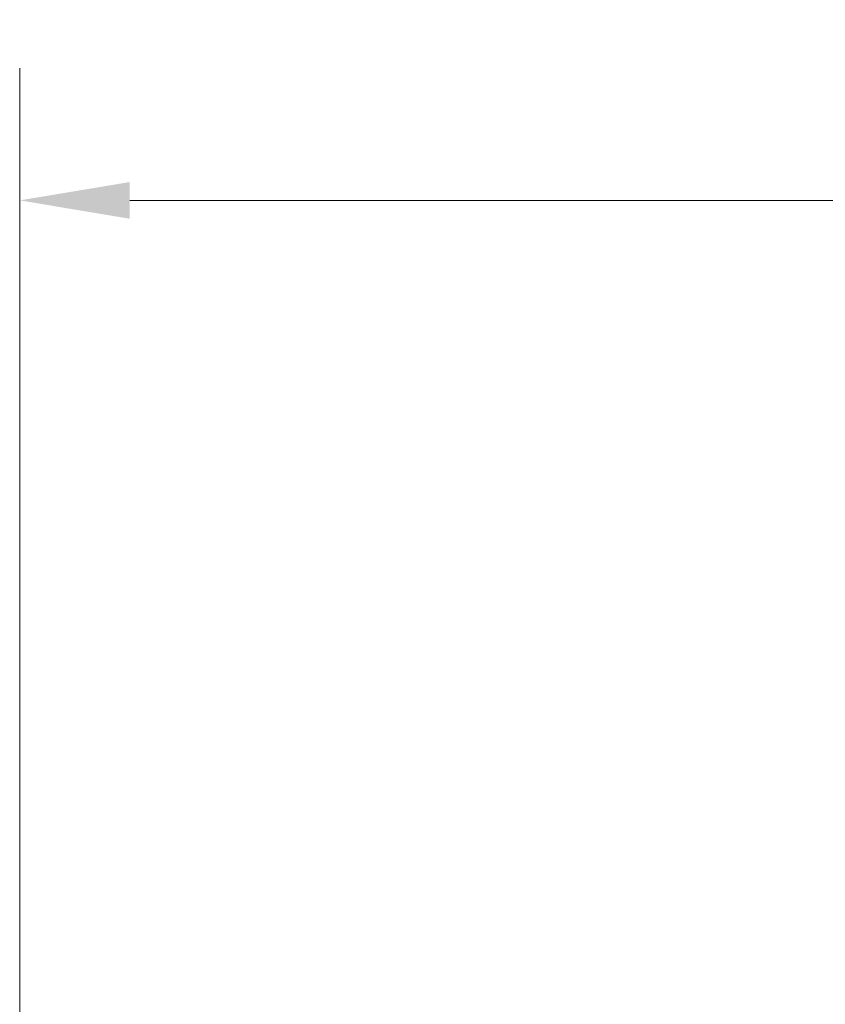
# Model space of a CAD drawing. Units: millimetres. Extents: x 36 to 2964, y 36 to 2086.
# Drawn here: x 402 to 532, y 624 to 783 of the extents above; entities that cross this region are included whole.
import ezdxf

# ---------------------------------------------------------------- set-up
doc = ezdxf.new("R2010")
doc.units = ezdxf.units.MM
doc.header["$LTSCALE"] = 7.142857
doc.layers.add('Dimensions(A H Standard)', color=7, linetype='Continuous', lineweight=9)
doc.styles.add('DEFAULT-A H Standard', font='arial.ttf')
doc.dimstyles.new('DEFAULT', dxfattribs={"dimscale": 7.142857, "dimtxt": 3, "dimasz": 2.5, "dimexe": 3, "dimexo": 1, "dimgap": 0.75, "dimtad": 1, "dimrnd": 1e-08, "dimzin": 0, "dimdsep": 46, "dimtxsty": 'DEFAULT-A H Standard', "dimcen": 0.09, "dimdle": 10, "dimclrd": 7, "dimclre": 7, "dimclrt": 7, "dimazin": 1, "dimtfac": 0.833333, "dimtofl": 0, "dimtmove": 0, "dimatfit": 3, "dimfxl": 0, "dimtolj": 1, "dimtzin": 0, "dimlwd": -1, "dimlwe": -1, "dimarcsym": 0})

# ---------------------------------------------------------------- blocks, each defined once
blk = doc.blocks.new('*D29')
at = {"layer": 'Defpoints', "color": 0, "linetype": 'Continuous'}
for p in [(1131.8, 753.96), (401.8, 594.04), (1131.8, 594.04)]:
    blk.add_point(p, dxfattribs=at)
at = {"layer": 'Dimensions(A H Standard)', "color": 7, "linetype": 'Continuous'}
for p, q in [((401.8, 601.18), (401.8, 775.39)), ((1131.8, 601.18), (1131.8, 775.39)), ((419.66, 753.96), (1113.94, 753.96))]:
    blk.add_line(p, q, dxfattribs=at)
for points in [[(419.66, 756.93), (419.66, 750.98), (401.8, 753.96)], [(1113.94, 756.93), (1113.94, 750.98), (1131.8, 753.96)]]:
    blk.add_solid(points, dxfattribs=at)
at = {"layer": 'Dimensions(A H Standard)', "color": 7, "linetype": 'Continuous', "insert": (679.7, 781.49), "char_height": 21.4286, "attachment_point": 1, "style": 'DEFAULT-A H Standard'}
blk.add_mtext('\\A1;730mm/28.7"', dxfattribs=at)

msp = doc.modelspace()

# ---------------------------------------------------------------- dimensions: what is measured, and where the dimension line sits
at = {"layer": 'Dimensions(A H Standard)', "color": 7, "linetype": 'Continuous'}
dim = msp.add_linear_dim(base=(1131.8, 753.957), p1=(401.8, 594.038), p2=(1131.8, 594.038), text='<>mm/28.7"', dimstyle='DEFAULT', override={"dimdec": 0, "dimtp": 0, "dimtm": 0, "dimtdec": 2, "dimatfit": 1}, dxfattribs=at)
dim.commit()
dim.dimension.update_dxf_attribs({"geometry": '*D29', "text_midpoint": (766.8, 753.957), "dimtype": 160})

doc.saveas('drawing.dxf')
